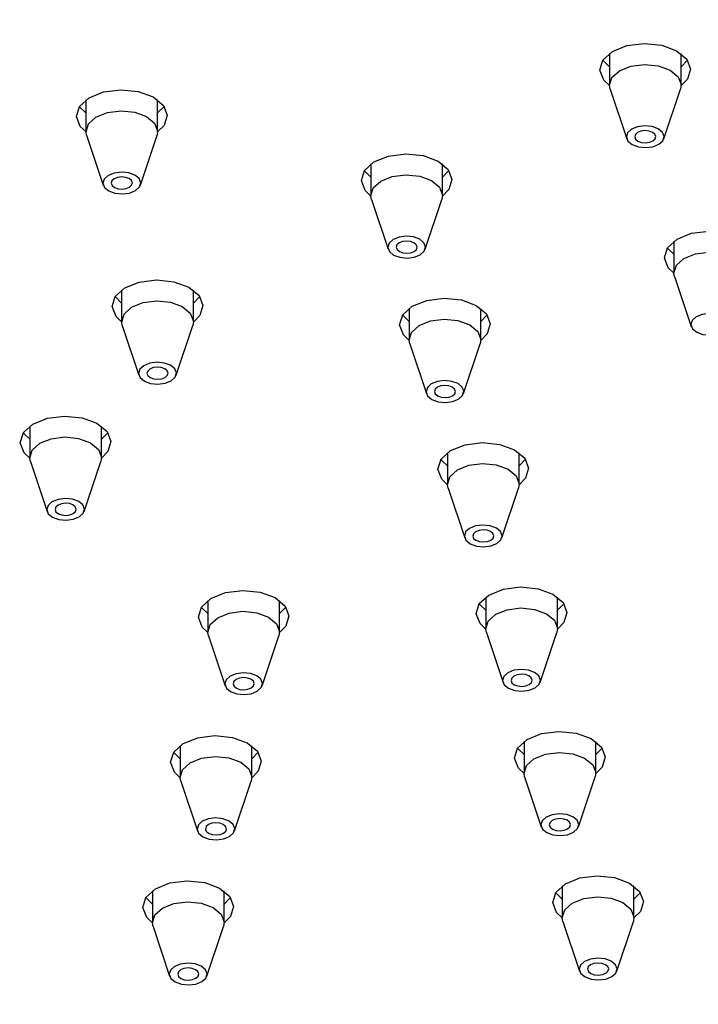
# Model space of a CAD drawing. Units: millimetres. Extents: x 3 to 5997, y 5 to 5995.
# Drawn here: x 1524 to 1556, y 1546 to 1593 of the extents above; entities that cross this region are included whole.
import ezdxf

# ---------------------------------------------------------------- set-up
doc = ezdxf.new("R2010")
doc.units = ezdxf.units.MM

msp = doc.modelspace()

# ---------------------------------------------------------------- linework, layer by layer
at = {"color": 7, "linetype": 'Continuous', "lineweight": 25}
for p, q in [((1551.899, 1591.235), (1551.899, 1589.74)), ((1555.299, 1589.74), (1555.299, 1591.235)), ((1551.929, 1589.554), (1552.719, 1587.192)), ((1554.478, 1587.192), (1555.268, 1589.554)), ((1527.073, 1589.04), (1527.073, 1587.545)), ((1530.473, 1587.545), (1530.473, 1589.04)), ((1527.104, 1587.359), (1527.893, 1584.998)), ((1529.653, 1584.998), (1530.442, 1587.359)), ((1540.583, 1586), (1540.583, 1584.506)), ((1543.983, 1584.506), (1543.983, 1586)), ((1540.614, 1584.32), (1541.403, 1581.958)), ((1543.163, 1581.958), (1543.953, 1584.32)), ((1554.96, 1582.337), (1554.96, 1580.842)), ((1554.991, 1580.656), (1555.78, 1578.294)), ((1528.765, 1580.021), (1528.765, 1578.526)), ((1532.165, 1578.526), (1532.165, 1580.021)), ((1542.4, 1579.153), (1542.4, 1577.658)), ((1545.8, 1577.658), (1545.8, 1579.153)), ((1528.796, 1578.34), (1529.585, 1575.978)), ((1531.345, 1575.978), (1532.134, 1578.34)), ((1542.431, 1577.472), (1543.22, 1575.11)), ((1544.98, 1575.11), (1545.769, 1577.472)), ((1524.408, 1573.566), (1524.408, 1572.071)), ((1527.808, 1572.071), (1527.808, 1573.566)), ((1544.217, 1572.305), (1544.217, 1570.81)), ((1547.617, 1570.81), (1547.617, 1572.305)), ((1524.438, 1571.885), (1525.228, 1569.524)), ((1526.987, 1569.524), (1527.777, 1571.885)), ((1544.247, 1570.624), (1545.037, 1568.263)), ((1546.796, 1568.263), (1547.586, 1570.624)), ((1532.853, 1565.297), (1532.853, 1563.802)), ((1536.253, 1563.802), (1536.253, 1565.297)), ((1546.033, 1565.457), (1546.033, 1563.963)), ((1549.433, 1563.963), (1549.433, 1565.457)), ((1532.884, 1563.616), (1533.673, 1561.255)), ((1535.433, 1561.255), (1536.222, 1563.616)), ((1546.064, 1563.777), (1546.853, 1561.415)), ((1548.613, 1561.415), (1549.402, 1563.777)), ((1531.537, 1558.411), (1531.537, 1556.917)), ((1534.937, 1556.917), (1534.937, 1558.411)), ((1547.85, 1558.61), (1547.85, 1557.115)), ((1551.25, 1557.115), (1551.25, 1558.61)), ((1547.88, 1556.929), (1548.67, 1554.567)), ((1550.43, 1554.567), (1551.219, 1556.929)), ((1531.568, 1556.731), (1532.358, 1554.369)), ((1534.117, 1554.369), (1534.907, 1556.731)), ((1549.666, 1551.762), (1549.666, 1550.267)), ((1553.066, 1550.267), (1553.066, 1551.762)), ((1530.222, 1551.526), (1530.222, 1550.031)), ((1533.622, 1550.031), (1533.622, 1551.526)), ((1530.253, 1549.845), (1531.042, 1547.483)), ((1532.802, 1547.483), (1533.591, 1549.845)), ((1549.697, 1550.082), (1550.486, 1547.72)), ((1552.246, 1547.72), (1553.035, 1550.082))]:
    msp.add_line(p, q, dxfattribs=at)
at = {"color": 7, "linetype": 'Continuous', "lineweight": 25, "flags": 128}
for points in [[(1551.899, 1589.715), (1551.63, 1589.976), (1551.449, 1590.449), (1551.595, 1590.926), (1552.047, 1591.334), (1552.734, 1591.611), (1553.553, 1591.716), (1554.379, 1591.631)], [(1554.379, 1591.631), (1555.086, 1591.371), (1555.567, 1590.974), (1555.748, 1590.501), (1555.602, 1590.024), (1555.298, 1589.715)], [(1551.899, 1590.613), (1551.63, 1590.874), (1551.594, 1590.924)], [(1555.603, 1590.924), (1555.602, 1590.922), (1555.299, 1590.613)], [(1551.929, 1589.554), (1551.899, 1589.719), (1552.015, 1590.096), (1552.371, 1590.419), (1552.915, 1590.639), (1553.563, 1590.721), (1554.216, 1590.654), (1554.775, 1590.448), (1555.155, 1590.135), (1555.298, 1589.761), (1555.268, 1589.554)], [(1527.074, 1587.52), (1526.805, 1587.781), (1526.624, 1588.254), (1526.77, 1588.731), (1527.221, 1589.139), (1527.909, 1589.417), (1528.728, 1589.521), (1529.554, 1589.437)], [(1529.554, 1589.437), (1530.261, 1589.176), (1530.742, 1588.779), (1530.923, 1588.306), (1530.776, 1587.829), (1530.473, 1587.52)], [(1527.073, 1588.418), (1526.805, 1588.679), (1526.769, 1588.729)], [(1530.778, 1588.729), (1530.776, 1588.728), (1530.473, 1588.418)], [(1527.104, 1587.359), (1527.074, 1587.525), (1527.189, 1587.902), (1527.546, 1588.224), (1528.09, 1588.444), (1528.737, 1588.526), (1529.391, 1588.46), (1529.95, 1588.254), (1530.33, 1587.94), (1530.473, 1587.566), (1530.442, 1587.359)], [(1553.273, 1586.808), (1553.617, 1586.773), (1553.959, 1586.817), (1554.245, 1586.932), (1554.434, 1587.103), (1554.494, 1587.301), (1554.419, 1587.498), (1554.219, 1587.664), (1553.924, 1587.772), (1553.58, 1587.808), (1553.238, 1587.764), (1552.952, 1587.648), (1552.764, 1587.478), (1552.703, 1587.28), (1552.778, 1587.082), (1552.978, 1586.917), (1553.273, 1586.808)], [(1553.417, 1587.021), (1553.609, 1587.002), (1553.8, 1587.026), (1553.959, 1587.091), (1554.064, 1587.186), (1554.098, 1587.296), (1554.056, 1587.406), (1553.945, 1587.499), (1553.78, 1587.559), (1553.588, 1587.579), (1553.398, 1587.555), (1553.238, 1587.49), (1553.133, 1587.395), (1553.099, 1587.284), (1553.141, 1587.174), (1553.253, 1587.082), (1553.417, 1587.021)], [(1540.584, 1584.48), (1540.315, 1584.741), (1540.134, 1585.214), (1540.28, 1585.691), (1540.731, 1586.099), (1541.419, 1586.377), (1542.238, 1586.481), (1543.064, 1586.397)], [(1543.064, 1586.397), (1543.771, 1586.136), (1544.252, 1585.739), (1544.433, 1585.267), (1544.287, 1584.79), (1543.983, 1584.48)], [(1528.448, 1584.614), (1528.792, 1584.578), (1529.134, 1584.622), (1529.42, 1584.738), (1529.608, 1584.908), (1529.669, 1585.107), (1529.594, 1585.304), (1529.393, 1585.469), (1529.099, 1585.578), (1528.754, 1585.613), (1528.413, 1585.569), (1528.126, 1585.454), (1527.938, 1585.283), (1527.877, 1585.085), (1527.953, 1584.888), (1528.153, 1584.722), (1528.448, 1584.614)], [(1528.592, 1584.827), (1528.784, 1584.807), (1528.974, 1584.831), (1529.134, 1584.896), (1529.239, 1584.991), (1529.273, 1585.102), (1529.231, 1585.212), (1529.119, 1585.304), (1528.955, 1585.365), (1528.763, 1585.384), (1528.572, 1585.36), (1528.412, 1585.295), (1528.307, 1585.2), (1528.273, 1585.09), (1528.315, 1584.98), (1528.427, 1584.887), (1528.592, 1584.827)], [(1540.583, 1585.379), (1540.315, 1585.64), (1540.279, 1585.69)], [(1540.614, 1584.32), (1540.584, 1584.485), (1540.699, 1584.862), (1541.056, 1585.185), (1541.6, 1585.404), (1542.248, 1585.487), (1542.901, 1585.42), (1543.46, 1585.214), (1543.84, 1584.9), (1543.983, 1584.526), (1543.953, 1584.32)], [(1544.288, 1585.69), (1544.287, 1585.688), (1543.983, 1585.379)], [(1541.958, 1581.574), (1542.302, 1581.539), (1542.644, 1581.582), (1542.93, 1581.698), (1543.118, 1581.868), (1543.179, 1582.067), (1543.104, 1582.264), (1542.904, 1582.429), (1542.609, 1582.538), (1542.265, 1582.573), (1541.923, 1582.53), (1541.637, 1582.414), (1541.448, 1582.244), (1541.387, 1582.045), (1541.463, 1581.848), (1541.663, 1581.682), (1541.958, 1581.574)], [(1554.96, 1580.816), (1554.691, 1581.078), (1554.51, 1581.551), (1554.657, 1582.027), (1555.108, 1582.436), (1555.795, 1582.713), (1556.615, 1582.818), (1557.441, 1582.733)], [(1542.102, 1581.787), (1542.294, 1581.767), (1542.484, 1581.792), (1542.644, 1581.856), (1542.749, 1581.951), (1542.783, 1582.062), (1542.741, 1582.172), (1542.629, 1582.264), (1542.465, 1582.325), (1542.273, 1582.344), (1542.082, 1582.32), (1541.922, 1582.256), (1541.818, 1582.161), (1541.784, 1582.05), (1541.826, 1581.94), (1541.937, 1581.848), (1542.102, 1581.787)], [(1554.96, 1581.715), (1554.691, 1581.976), (1554.655, 1582.026)], [(1554.991, 1580.656), (1554.96, 1580.821), (1555.076, 1581.198), (1555.433, 1581.521), (1555.976, 1581.74), (1556.624, 1581.823), (1557.277, 1581.756), (1557.836, 1581.55), (1558.216, 1581.236), (1558.359, 1580.862), (1558.329, 1580.656)], [(1528.766, 1578.501), (1528.497, 1578.762), (1528.316, 1579.235), (1528.462, 1579.712), (1528.913, 1580.12), (1529.601, 1580.397), (1530.42, 1580.502), (1531.246, 1580.417)], [(1531.246, 1580.417), (1531.953, 1580.157), (1532.434, 1579.76), (1532.615, 1579.287), (1532.468, 1578.81), (1532.165, 1578.501)], [(1528.765, 1579.399), (1528.497, 1579.66), (1528.461, 1579.71)], [(1532.47, 1579.71), (1532.468, 1579.708), (1532.165, 1579.399)], [(1528.796, 1578.34), (1528.766, 1578.505), (1528.881, 1578.882), (1529.238, 1579.205), (1529.782, 1579.425), (1530.429, 1579.507), (1531.083, 1579.44), (1531.642, 1579.234), (1532.022, 1578.921), (1532.165, 1578.547), (1532.134, 1578.34)], [(1542.401, 1577.633), (1542.131, 1577.894), (1541.95, 1578.367), (1542.097, 1578.844), (1542.548, 1579.252), (1543.236, 1579.529), (1544.055, 1579.634), (1544.881, 1579.549)], [(1544.881, 1579.549), (1545.588, 1579.289), (1546.069, 1578.892), (1546.249, 1578.419), (1546.103, 1577.942), (1545.799, 1577.633)], [(1542.4, 1578.531), (1542.131, 1578.792), (1542.096, 1578.842)], [(1546.104, 1578.842), (1546.103, 1578.84), (1545.8, 1578.531)], [(1556.334, 1577.91), (1556.679, 1577.875), (1557.02, 1577.918), (1557.307, 1578.034), (1557.495, 1578.204), (1557.556, 1578.403), (1557.48, 1578.6), (1557.28, 1578.766), (1556.985, 1578.874), (1556.641, 1578.909), (1556.3, 1578.866), (1556.013, 1578.75), (1555.825, 1578.58), (1555.764, 1578.381), (1555.839, 1578.184), (1556.04, 1578.019), (1556.334, 1577.91)], [(1542.431, 1577.472), (1542.4, 1577.637), (1542.516, 1578.014), (1542.873, 1578.337), (1543.416, 1578.556), (1544.064, 1578.639), (1544.717, 1578.572), (1545.276, 1578.366), (1545.656, 1578.052), (1545.8, 1577.679), (1545.769, 1577.472)], [(1530.14, 1575.594), (1530.484, 1575.559), (1530.826, 1575.603), (1531.112, 1575.718), (1531.3, 1575.888), (1531.361, 1576.087), (1531.286, 1576.284), (1531.085, 1576.45), (1530.791, 1576.558), (1530.446, 1576.594), (1530.105, 1576.55), (1529.818, 1576.434), (1529.63, 1576.264), (1529.569, 1576.065), (1529.645, 1575.868), (1529.845, 1575.703), (1530.14, 1575.594)], [(1530.284, 1575.807), (1530.476, 1575.788), (1530.666, 1575.812), (1530.826, 1575.877), (1530.931, 1575.972), (1530.965, 1576.082), (1530.923, 1576.192), (1530.811, 1576.285), (1530.647, 1576.345), (1530.455, 1576.365), (1530.264, 1576.341), (1530.104, 1576.276), (1529.999, 1576.181), (1529.965, 1576.07), (1530.007, 1575.96), (1530.119, 1575.868), (1530.284, 1575.807)], [(1543.775, 1574.726), (1544.119, 1574.691), (1544.46, 1574.735), (1544.747, 1574.85), (1544.935, 1575.02), (1544.996, 1575.219), (1544.92, 1575.416), (1544.72, 1575.582), (1544.425, 1575.69), (1544.081, 1575.726), (1543.74, 1575.682), (1543.453, 1575.566), (1543.265, 1575.396), (1543.204, 1575.197), (1543.279, 1575), (1543.48, 1574.835), (1543.775, 1574.726)], [(1543.918, 1574.939), (1544.11, 1574.92), (1544.301, 1574.944), (1544.461, 1575.009), (1544.566, 1575.103), (1544.6, 1575.214), (1544.558, 1575.324), (1544.446, 1575.417), (1544.282, 1575.477), (1544.089, 1575.497), (1543.899, 1575.473), (1543.739, 1575.408), (1543.634, 1575.313), (1543.6, 1575.202), (1543.642, 1575.092), (1543.754, 1575), (1543.918, 1574.939)], [(1524.408, 1572.046), (1524.139, 1572.307), (1523.958, 1572.78), (1524.104, 1573.257), (1524.556, 1573.665), (1525.243, 1573.943), (1526.062, 1574.047), (1526.888, 1573.963)], [(1526.888, 1573.963), (1527.595, 1573.702), (1528.076, 1573.305), (1528.257, 1572.832), (1528.111, 1572.356), (1527.807, 1572.046)], [(1524.408, 1572.945), (1524.139, 1573.205), (1524.103, 1573.255)], [(1528.112, 1573.255), (1528.111, 1573.254), (1527.808, 1572.945)], [(1524.438, 1571.885), (1524.408, 1572.051), (1524.524, 1572.428), (1524.88, 1572.751), (1525.424, 1572.97), (1526.072, 1573.053), (1526.725, 1572.986), (1527.284, 1572.78), (1527.664, 1572.466), (1527.807, 1572.092), (1527.777, 1571.885)], [(1544.217, 1570.785), (1543.948, 1571.046), (1543.767, 1571.519), (1543.913, 1571.996), (1544.365, 1572.404), (1545.052, 1572.682), (1545.871, 1572.786), (1546.697, 1572.702)], [(1546.697, 1572.702), (1547.404, 1572.441), (1547.885, 1572.044), (1548.066, 1571.571), (1547.92, 1571.094), (1547.616, 1570.785)], [(1544.217, 1571.684), (1543.948, 1571.944), (1543.912, 1571.994)], [(1544.247, 1570.624), (1544.217, 1570.79), (1544.333, 1571.167), (1544.689, 1571.489), (1545.233, 1571.709), (1545.881, 1571.791), (1546.534, 1571.725), (1547.093, 1571.519), (1547.473, 1571.205), (1547.616, 1570.831), (1547.586, 1570.624)], [(1547.921, 1571.994), (1547.92, 1571.993), (1547.617, 1571.684)], [(1525.782, 1569.14), (1526.126, 1569.105), (1526.468, 1569.148), (1526.754, 1569.264), (1526.943, 1569.434), (1527.003, 1569.633), (1526.928, 1569.83), (1526.728, 1569.995), (1526.433, 1570.104), (1526.089, 1570.139), (1525.747, 1570.095), (1525.461, 1569.98), (1525.273, 1569.81), (1525.212, 1569.611), (1525.287, 1569.414), (1525.487, 1569.248), (1525.782, 1569.14)], [(1525.926, 1569.353), (1526.118, 1569.333), (1526.309, 1569.357), (1526.468, 1569.422), (1526.573, 1569.517), (1526.607, 1569.628), (1526.565, 1569.738), (1526.454, 1569.83), (1526.289, 1569.891), (1526.097, 1569.91), (1525.907, 1569.886), (1525.747, 1569.822), (1525.642, 1569.727), (1525.608, 1569.616), (1525.65, 1569.506), (1525.762, 1569.413), (1525.926, 1569.353)], [(1545.591, 1567.879), (1545.935, 1567.843), (1546.277, 1567.887), (1546.563, 1568.003), (1546.751, 1568.173), (1546.812, 1568.372), (1546.737, 1568.569), (1546.537, 1568.734), (1546.242, 1568.843), (1545.898, 1568.878), (1545.556, 1568.834), (1545.27, 1568.719), (1545.082, 1568.549), (1545.021, 1568.35), (1545.096, 1568.153), (1545.296, 1567.987), (1545.591, 1567.879)], [(1545.735, 1568.092), (1545.927, 1568.072), (1546.118, 1568.096), (1546.277, 1568.161), (1546.382, 1568.256), (1546.416, 1568.367), (1546.374, 1568.477), (1546.263, 1568.569), (1546.098, 1568.63), (1545.906, 1568.649), (1545.715, 1568.625), (1545.556, 1568.56), (1545.451, 1568.465), (1545.417, 1568.355), (1545.459, 1568.245), (1545.57, 1568.152), (1545.735, 1568.092)], [(1532.853, 1563.777), (1532.584, 1564.038), (1532.403, 1564.511), (1532.55, 1564.988), (1533.001, 1565.396), (1533.688, 1565.674), (1534.508, 1565.778), (1535.334, 1565.694)], [(1535.334, 1565.694), (1536.041, 1565.433), (1536.521, 1565.036), (1536.702, 1564.563), (1536.556, 1564.087), (1536.252, 1563.777)], [(1546.034, 1563.937), (1545.765, 1564.199), (1545.584, 1564.671), (1545.73, 1565.148), (1546.181, 1565.557), (1546.869, 1565.834), (1547.688, 1565.938), (1548.514, 1565.854)], [(1548.514, 1565.854), (1549.221, 1565.594), (1549.702, 1565.197), (1549.883, 1564.724), (1549.736, 1564.247), (1549.433, 1563.937)], [(1532.853, 1564.676), (1532.584, 1564.936), (1532.549, 1564.986)], [(1532.884, 1563.616), (1532.853, 1563.782), (1532.969, 1564.159), (1533.326, 1564.482), (1533.869, 1564.701), (1534.517, 1564.784), (1535.17, 1564.717), (1535.729, 1564.511), (1536.109, 1564.197), (1536.252, 1563.823), (1536.222, 1563.616)], [(1536.557, 1564.986), (1536.556, 1564.985), (1536.253, 1564.676)], [(1546.033, 1564.836), (1545.765, 1565.097), (1545.729, 1565.147)], [(1546.064, 1563.777), (1546.033, 1563.942), (1546.149, 1564.319), (1546.506, 1564.642), (1547.05, 1564.861), (1547.697, 1564.944), (1548.35, 1564.877), (1548.91, 1564.671), (1549.29, 1564.357), (1549.433, 1563.983), (1549.402, 1563.777)], [(1549.737, 1565.147), (1549.736, 1565.145), (1549.433, 1564.836)], [(1547.408, 1561.031), (1547.752, 1560.996), (1548.093, 1561.039), (1548.38, 1561.155), (1548.568, 1561.325), (1548.629, 1561.524), (1548.554, 1561.721), (1548.353, 1561.887), (1548.059, 1561.995), (1547.714, 1562.03), (1547.373, 1561.987), (1547.086, 1561.871), (1546.898, 1561.701), (1546.837, 1561.502), (1546.913, 1561.305), (1547.113, 1561.14), (1547.408, 1561.031)], [(1534.227, 1560.871), (1534.572, 1560.836), (1534.913, 1560.879), (1535.2, 1560.995), (1535.388, 1561.165), (1535.449, 1561.364), (1535.373, 1561.561), (1535.173, 1561.726), (1534.878, 1561.835), (1534.534, 1561.87), (1534.193, 1561.826), (1533.906, 1561.711), (1533.718, 1561.541), (1533.657, 1561.342), (1533.732, 1561.145), (1533.933, 1560.979), (1534.227, 1560.871)], [(1534.371, 1561.084), (1534.563, 1561.064), (1534.754, 1561.088), (1534.914, 1561.153), (1535.019, 1561.248), (1535.053, 1561.359), (1535.011, 1561.469), (1534.899, 1561.561), (1534.734, 1561.622), (1534.542, 1561.641), (1534.352, 1561.617), (1534.192, 1561.553), (1534.087, 1561.458), (1534.053, 1561.347), (1534.095, 1561.237), (1534.207, 1561.144), (1534.371, 1561.084)], [(1547.552, 1561.244), (1547.744, 1561.224), (1547.934, 1561.249), (1548.094, 1561.313), (1548.199, 1561.408), (1548.233, 1561.519), (1548.191, 1561.629), (1548.079, 1561.721), (1547.915, 1561.782), (1547.723, 1561.802), (1547.532, 1561.777), (1547.372, 1561.713), (1547.267, 1561.618), (1547.233, 1561.507), (1547.275, 1561.397), (1547.387, 1561.305), (1547.552, 1561.244)], [(1531.538, 1556.891), (1531.269, 1557.153), (1531.088, 1557.625), (1531.234, 1558.102), (1531.686, 1558.511), (1532.373, 1558.788), (1533.192, 1558.892), (1534.018, 1558.808)], [(1534.018, 1558.808), (1534.725, 1558.547), (1535.206, 1558.151), (1535.387, 1557.678), (1535.241, 1557.201), (1534.937, 1556.891)], [(1547.85, 1557.09), (1547.581, 1557.351), (1547.4, 1557.824), (1547.546, 1558.301), (1547.998, 1558.709), (1548.685, 1558.986), (1549.504, 1559.091), (1550.33, 1559.006)], [(1550.33, 1559.006), (1551.038, 1558.746), (1551.518, 1558.349), (1551.699, 1557.876), (1551.553, 1557.399), (1551.249, 1557.09)], [(1547.85, 1557.988), (1547.581, 1558.249), (1547.545, 1558.299)], [(1551.554, 1558.299), (1551.553, 1558.297), (1551.25, 1557.988)], [(1531.537, 1557.79), (1531.269, 1558.051), (1531.233, 1558.101)], [(1531.568, 1556.731), (1531.538, 1556.896), (1531.654, 1557.273), (1532.01, 1557.596), (1532.554, 1557.815), (1533.202, 1557.898), (1533.855, 1557.831), (1534.414, 1557.625), (1534.794, 1557.311), (1534.937, 1556.937), (1534.907, 1556.731)], [(1535.242, 1558.101), (1535.241, 1558.099), (1534.937, 1557.79)], [(1547.88, 1556.929), (1547.85, 1557.094), (1547.966, 1557.471), (1548.323, 1557.794), (1548.866, 1558.014), (1549.514, 1558.096), (1550.167, 1558.029), (1550.726, 1557.823), (1551.106, 1557.51), (1551.249, 1557.136), (1551.219, 1556.929)], [(1532.912, 1553.985), (1533.256, 1553.95), (1533.598, 1553.993), (1533.884, 1554.109), (1534.072, 1554.279), (1534.133, 1554.478), (1534.058, 1554.675), (1533.858, 1554.84), (1533.563, 1554.949), (1533.219, 1554.984), (1532.877, 1554.941), (1532.591, 1554.825), (1532.403, 1554.655), (1532.342, 1554.456), (1532.417, 1554.259), (1532.617, 1554.094), (1532.912, 1553.985)], [(1549.224, 1554.183), (1549.569, 1554.148), (1549.91, 1554.192), (1550.197, 1554.307), (1550.385, 1554.478), (1550.446, 1554.676), (1550.37, 1554.873), (1550.17, 1555.039), (1549.875, 1555.147), (1549.531, 1555.183), (1549.189, 1555.139), (1548.903, 1555.023), (1548.715, 1554.853), (1548.654, 1554.655), (1548.729, 1554.457), (1548.929, 1554.292), (1549.224, 1554.183)], [(1549.368, 1554.397), (1549.56, 1554.377), (1549.751, 1554.401), (1549.911, 1554.466), (1550.016, 1554.561), (1550.05, 1554.672), (1550.007, 1554.781), (1549.896, 1554.874), (1549.731, 1554.934), (1549.539, 1554.954), (1549.349, 1554.93), (1549.189, 1554.865), (1549.084, 1554.77), (1549.05, 1554.659), (1549.092, 1554.549), (1549.204, 1554.457), (1549.368, 1554.397)], [(1533.056, 1554.198), (1533.248, 1554.178), (1533.439, 1554.203), (1533.598, 1554.267), (1533.703, 1554.362), (1533.737, 1554.473), (1533.695, 1554.583), (1533.584, 1554.675), (1533.419, 1554.736), (1533.227, 1554.756), (1533.036, 1554.731), (1532.877, 1554.667), (1532.772, 1554.572), (1532.738, 1554.461), (1532.78, 1554.351), (1532.891, 1554.259), (1533.056, 1554.198)], [(1549.667, 1550.242), (1549.398, 1550.503), (1549.217, 1550.976), (1549.363, 1551.453), (1549.814, 1551.861), (1550.502, 1552.139), (1551.321, 1552.243), (1552.147, 1552.159)], [(1552.147, 1552.159), (1552.854, 1551.898), (1553.335, 1551.501), (1553.516, 1551.028), (1553.369, 1550.552), (1553.066, 1550.242)], [(1530.223, 1550.006), (1529.954, 1550.267), (1529.773, 1550.74), (1529.919, 1551.217), (1530.37, 1551.625), (1531.058, 1551.902), (1531.877, 1552.007), (1532.703, 1551.922)], [(1532.703, 1551.922), (1533.41, 1551.662), (1533.891, 1551.265), (1534.072, 1550.792), (1533.925, 1550.315), (1533.622, 1550.006)], [(1530.222, 1550.904), (1529.954, 1551.165), (1529.918, 1551.215)], [(1533.926, 1551.215), (1533.925, 1551.213), (1533.622, 1550.904)], [(1549.666, 1551.141), (1549.398, 1551.402), (1549.362, 1551.451)], [(1549.697, 1550.082), (1549.667, 1550.247), (1549.782, 1550.624), (1550.139, 1550.947), (1550.683, 1551.166), (1551.33, 1551.249), (1551.984, 1551.182), (1552.543, 1550.976), (1552.923, 1550.662), (1553.066, 1550.288), (1553.035, 1550.082)], [(1553.371, 1551.451), (1553.369, 1551.45), (1553.066, 1551.141)], [(1530.253, 1549.845), (1530.222, 1550.01), (1530.338, 1550.387), (1530.695, 1550.71), (1531.239, 1550.93), (1531.886, 1551.012), (1532.539, 1550.945), (1533.099, 1550.739), (1533.479, 1550.426), (1533.622, 1550.052), (1533.591, 1549.845)], [(1531.597, 1547.099), (1531.941, 1547.064), (1532.282, 1547.108), (1532.569, 1547.223), (1532.757, 1547.393), (1532.818, 1547.592), (1532.743, 1547.789), (1532.542, 1547.955), (1532.248, 1548.063), (1531.903, 1548.099), (1531.562, 1548.055), (1531.275, 1547.939), (1531.087, 1547.769), (1531.026, 1547.57), (1531.102, 1547.373), (1531.302, 1547.208), (1531.597, 1547.099)], [(1551.041, 1547.336), (1551.385, 1547.301), (1551.727, 1547.344), (1552.013, 1547.46), (1552.201, 1547.63), (1552.262, 1547.829), (1552.187, 1548.026), (1551.986, 1548.191), (1551.692, 1548.3), (1551.347, 1548.335), (1551.006, 1548.292), (1550.719, 1548.176), (1550.531, 1548.006), (1550.47, 1547.807), (1550.546, 1547.61), (1550.746, 1547.444), (1551.041, 1547.336)], [(1551.185, 1547.549), (1551.377, 1547.529), (1551.567, 1547.554), (1551.727, 1547.618), (1551.832, 1547.713), (1551.866, 1547.824), (1551.824, 1547.934), (1551.712, 1548.026), (1551.548, 1548.087), (1551.356, 1548.106), (1551.165, 1548.082), (1551.005, 1548.018), (1550.9, 1547.923), (1550.866, 1547.812), (1550.908, 1547.702), (1551.02, 1547.609), (1551.185, 1547.549)], [(1531.741, 1547.312), (1531.933, 1547.293), (1532.123, 1547.317), (1532.283, 1547.382), (1532.388, 1547.477), (1532.422, 1547.587), (1532.38, 1547.697), (1532.268, 1547.79), (1532.104, 1547.85), (1531.912, 1547.87), (1531.721, 1547.846), (1531.561, 1547.781), (1531.456, 1547.686), (1531.422, 1547.575), (1531.464, 1547.465), (1531.576, 1547.373), (1531.741, 1547.312)]]:
    msp.add_lwpolyline(points, dxfattribs=at)
at = {"color": 7, "linetype": 'Continuous', "lineweight": 25}
for points, knots in [([(1550.088, 1692.479), (1550.082, 1693.655), (1550.063, 1697.052), (1549.852, 1702.579), (1549.379, 1709.009), (1548.668, 1715.294), (1547.722, 1721.426), (1546.541, 1727.393), (1545.126, 1733.184), (1543.48, 1738.789), (1541.603, 1744.197), (1539.5, 1749.398), (1537.175, 1754.381), (1534.632, 1759.137), (1531.877, 1763.657), (1528.917, 1767.932), (1525.758, 1771.957), (1522.408, 1775.723), (1518.874, 1779.227), (1515.163, 1782.464), (1511.282, 1785.431), (1507.238, 1788.124), (1503.038, 1790.542), (1498.688, 1792.681), (1494.194, 1794.54), (1489.562, 1796.116), (1484.799, 1797.407), (1479.909, 1798.411), (1474.899, 1799.126), (1469.775, 1799.55), (1464.545, 1799.68), (1459.216, 1799.516), (1453.796, 1799.055), (1448.295, 1798.298), (1442.722, 1797.245), (1437.087, 1795.898), (1431.401, 1794.259), (1425.673, 1792.33), (1419.915, 1790.115), (1414.135, 1787.62), (1408.344, 1784.848), (1402.551, 1781.805), (1396.765, 1778.497), (1390.997, 1774.93), (1385.255, 1771.112), (1379.547, 1767.048), (1373.882, 1762.745), (1368.268, 1758.212), (1362.714, 1753.456), (1357.227, 1748.484), (1351.816, 1743.304), (1346.487, 1737.926), (1341.25, 1732.357), (1336.112, 1726.605), (1331.08, 1720.682), (1326.161, 1714.594), (1321.363, 1708.352), (1316.692, 1701.966), (1312.156, 1695.444), (1307.762, 1688.798), (1303.516, 1682.037), (1299.424, 1675.172), (1295.492, 1668.213), (1291.727, 1661.17), (1288.134, 1654.055), (1284.72, 1646.877), (1281.488, 1639.649), (1278.444, 1632.38), (1275.594, 1625.081), (1272.941, 1617.765), (1270.49, 1610.44), (1268.245, 1603.119), (1266.209, 1595.813), (1264.387, 1588.531), (1262.782, 1581.285), (1261.396, 1574.086), (1260.233, 1566.945), (1259.295, 1559.872), (1258.583, 1552.877), (1258.104, 1545.973), (1257.881, 1540.127), (1257.86, 1536.607), (1257.852, 1535.321)], [0, 0, 0, 0, 0.0067707, 0.0195749, 0.0323833, 0.0451906, 0.0579932, 0.0707869, 0.0835665, 0.0963262, 0.1090595, 0.1217592, 0.1344181, 0.1470295, 0.1595872, 0.1720868, 0.184526, 0.1969047, 0.2092258, 0.2214952, 0.2337214, 0.245915, 0.2580887, 0.2702558, 0.2824257, 0.294612, 0.3068271, 0.3190819, 0.3313851, 0.3437425, 0.3561575, 0.3686307, 0.3811603, 0.3937423, 0.4063715, 0.4190416, 0.4317458, 0.4444774, 0.4572302, 0.4699984, 0.482777, 0.4955618, 0.5083494, 0.5211362, 0.5339205, 0.5467006, 0.5594758, 0.5722453, 0.5850088, 0.5977664, 0.6105179, 0.6232636, 0.6360039, 0.6487391, 0.6614697, 0.6741962, 0.686919, 0.6996389, 0.7123562, 0.7250717, 0.7377858, 0.7504992, 0.7632124, 0.7759261, 0.7886405, 0.8013564, 0.8140744, 0.826795, 0.8395189, 0.8522465, 0.8649785, 0.8777155, 0.890458, 0.9032064, 0.9159612, 0.9287227, 0.9414913, 0.9542671, 0.96705, 0.9798398, 0.992636, 1, 1, 1, 1]), ([(1277.852, 1535.321), (1277.858, 1536.38), (1277.875, 1539.461), (1278.066, 1544.668), (1278.497, 1550.974), (1279.144, 1557.396), (1280.006, 1563.921), (1281.081, 1570.536), (1282.369, 1577.231), (1283.868, 1583.993), (1285.576, 1590.811), (1287.491, 1597.671), (1289.61, 1604.562), (1291.929, 1611.471), (1294.445, 1618.386), (1297.154, 1625.294), (1300.052, 1632.183), (1303.132, 1639.04), (1306.391, 1645.854), (1309.821, 1652.612), (1313.419, 1659.302), (1317.176, 1665.911), (1321.087, 1672.429), (1325.144, 1678.844), (1329.34, 1685.144), (1333.668, 1691.318), (1338.12, 1697.355), (1342.687, 1703.245), (1347.361, 1708.977), (1352.134, 1714.541), (1356.996, 1719.928), (1361.94, 1725.128), (1366.954, 1730.132), (1372.031, 1734.932), (1377.161, 1739.519), (1382.333, 1743.887), (1387.539, 1748.027), (1392.768, 1751.933), (1398.01, 1755.599), (1403.255, 1759.019), (1408.493, 1762.189), (1413.716, 1765.103), (1418.911, 1767.758), (1424.071, 1770.151), (1429.185, 1772.279), (1434.245, 1774.14), (1439.241, 1775.733), (1444.166, 1777.056), (1449.011, 1778.11), (1453.769, 1778.894), (1458.436, 1779.408), (1463.004, 1779.654), (1467.47, 1779.63), (1471.829, 1779.337), (1476.078, 1778.773), (1480.214, 1777.937), (1484.232, 1776.827), (1488.129, 1775.441), (1491.898, 1773.775), (1495.53, 1771.83), (1499.015, 1769.607), (1502.342, 1767.111), (1505.501, 1764.349), (1508.483, 1761.329), (1511.283, 1758.062), (1513.897, 1754.554), (1516.323, 1750.813), (1518.56, 1746.846), (1520.605, 1742.658), (1522.458, 1738.256), (1524.117, 1733.644), (1525.579, 1728.828), (1526.842, 1723.815), (1527.904, 1718.612), (1528.761, 1713.226), (1529.413, 1707.666), (1529.853, 1701.937), (1530.061, 1696.859), (1530.081, 1693.666), (1530.088, 1692.479)], [0, 0, 0, 0, 0.006797, 0.019769, 0.032748, 0.045732, 0.058723, 0.071722, 0.084729, 0.097742, 0.110763, 0.123791, 0.136825, 0.149866, 0.162912, 0.175962, 0.189017, 0.202075, 0.215136, 0.228199, 0.241264, 0.25433, 0.267396, 0.280461, 0.293525, 0.306587, 0.319647, 0.332702, 0.345754, 0.358801, 0.371843, 0.384879, 0.397908, 0.41093, 0.423944, 0.43695, 0.449948, 0.462937, 0.475918, 0.48889, 0.501855, 0.514813, 0.527765, 0.540715, 0.553664, 0.566615, 0.579572, 0.592542, 0.60553, 0.618546, 0.6316, 0.644702, 0.657867, 0.671107, 0.684436, 0.697865, 0.711401, 0.725045, 0.738787, 0.752606, 0.76647, 0.780331, 0.794145, 0.807881, 0.821517, 0.835047, 0.848471, 0.861797, 0.875038, 0.888208, 0.901319, 0.914384, 0.927414, 0.940419, 0.953407, 0.966384, 0.979356, 0.992325, 1, 1, 1, 1]), ([(1435.554, 1592.58), (1435.63, 1592.907), (1435.954, 1594.32), (1436.845, 1596.794), (1438.227, 1599.987), (1439.935, 1603.13), (1441.933, 1606.215), (1444.224, 1609.234), (1446.799, 1612.178), (1449.65, 1615.038), (1452.77, 1617.807), (1456.149, 1620.476), (1459.779, 1623.038), (1463.649, 1625.485), (1467.747, 1627.809), (1472.062, 1630.003), (1476.58, 1632.06), (1481.29, 1633.974), (1486.175, 1635.739), (1491.223, 1637.349), (1496.418, 1638.799), (1501.745, 1640.085), (1507.186, 1641.202), (1512.727, 1642.147), (1518.35, 1642.917), (1524.039, 1643.51), (1529.776, 1643.924), (1535.544, 1644.157), (1541.326, 1644.209), (1547.104, 1644.08), (1552.861, 1643.769), (1558.58, 1643.278), (1564.243, 1642.61), (1569.832, 1641.762), (1574.646, 1640.877), (1577.567, 1640.24), (1578.688, 1639.995)], [0, 0, 0, 0, 0.0092561, 0.039958, 0.070593, 0.1011571, 0.1316543, 0.1620932, 0.1924851, 0.2228412, 0.2531719, 0.283486, 0.3137904, 0.3440905, 0.3743898, 0.4046906, 0.4349949, 0.4653041, 0.4956187, 0.5259391, 0.5562652, 0.5865966, 0.6169329, 0.6472736, 0.677618, 0.7079654, 0.7383153, 0.7686668, 0.7990193, 0.829372, 0.859724, 0.8900745, 0.9204227, 0.950768, 0.9811096, 1, 1, 1, 1]), ([(1499.637, 1523.122), (1500.619, 1522.907), (1503.46, 1522.284), (1508.245, 1521.385), (1514.007, 1520.487), (1519.843, 1519.771), (1525.734, 1519.236), (1531.666, 1518.884), (1537.62, 1518.716), (1543.582, 1518.732), (1549.533, 1518.932), (1555.459, 1519.315), (1561.341, 1519.882), (1567.165, 1520.629), (1572.914, 1521.556), (1578.572, 1522.659), (1584.123, 1523.937), (1589.552, 1525.385), (1594.844, 1527.001), (1599.984, 1528.779), (1604.958, 1530.717), (1609.752, 1532.808), (1614.352, 1535.048), (1618.745, 1537.431), (1622.92, 1539.951), (1626.863, 1542.602), (1630.562, 1545.377), (1634.007, 1548.268), (1637.186, 1551.268), (1640.09, 1554.368), (1642.709, 1557.559), (1645.035, 1560.831), (1647.06, 1564.173), (1648.777, 1567.575), (1650.183, 1571.026), (1651.273, 1574.512), (1652.047, 1578.025), (1652.502, 1581.552), (1652.64, 1585.084), (1652.462, 1588.612), (1651.969, 1592.125), (1651.161, 1595.615), (1650.043, 1599.074), (1648.615, 1602.493), (1646.881, 1605.863), (1644.844, 1609.175), (1642.509, 1612.419), (1639.883, 1615.586), (1636.972, 1618.664), (1633.786, 1621.646), (1630.334, 1624.523), (1626.625, 1627.283), (1622.677, 1629.926), (1618.476, 1632.424), (1615.478, 1634.096), (1613.828, 1634.891), (1613.717, 1634.945)], [0, 0, 0, 0, 0.010068, 0.029158, 0.048246, 0.06733, 0.086412, 0.105492, 0.12457, 0.143648, 0.162726, 0.181805, 0.200886, 0.219969, 0.239055, 0.258146, 0.277241, 0.296342, 0.315449, 0.334563, 0.353684, 0.372812, 0.391948, 0.411091, 0.430239, 0.449392, 0.468546, 0.487696, 0.506836, 0.525958, 0.545054, 0.564113, 0.583125, 0.602079, 0.620969, 0.639791, 0.658548, 0.677249, 0.69591, 0.714551, 0.73319, 0.751846, 0.77054, 0.789287, 0.808095, 0.826968, 0.845903, 0.864894, 0.88393, 0.903003, 0.922101, 0.941218, 0.960346, 0.979479, 0.998612, 1, 1, 1, 1]), ([(1436.56, 1583.449), (1436.806, 1582.706), (1437.42, 1580.848), (1438.756, 1577.927), (1440.517, 1574.69), (1442.59, 1571.515), (1444.956, 1568.411), (1447.611, 1565.389), (1450.546, 1562.457), (1453.751, 1559.625), (1457.218, 1556.903), (1460.933, 1554.299), (1464.887, 1551.82), (1469.065, 1549.474), (1473.456, 1547.267), (1478.045, 1545.206), (1482.818, 1543.297), (1487.761, 1541.545), (1492.86, 1539.954), (1498.099, 1538.529), (1503.462, 1537.274), (1508.933, 1536.193), (1514.497, 1535.288), (1520.137, 1534.562), (1525.835, 1534.016), (1531.576, 1533.654), (1537.341, 1533.474), (1543.115, 1533.479), (1548.88, 1533.667), (1554.619, 1534.039), (1560.315, 1534.593), (1565.95, 1535.327), (1571.509, 1536.241), (1576.976, 1537.331), (1582.332, 1538.594), (1587.564, 1540.026), (1592.655, 1541.625), (1597.591, 1543.385), (1602.356, 1545.301), (1606.936, 1547.37), (1611.318, 1549.584), (1615.488, 1551.938), (1619.434, 1554.425), (1623.143, 1557.04), (1626.603, 1559.773), (1629.803, 1562.618), (1632.733, 1565.566), (1635.382, 1568.608), (1637.741, 1571.735), (1639.807, 1574.935), (1641.554, 1578.199), (1642.831, 1581.033), (1643.4, 1582.793), (1643.606, 1583.429)], [0, 0, 0, 0, 0.013085, 0.032716, 0.052405, 0.072155, 0.09196, 0.111813, 0.131705, 0.151625, 0.171566, 0.19152, 0.211481, 0.231444, 0.251405, 0.271362, 0.291315, 0.311263, 0.331204, 0.351141, 0.371072, 0.390999, 0.410922, 0.430842, 0.450759, 0.470673, 0.490587, 0.510501, 0.530414, 0.550328, 0.570244, 0.590162, 0.610084, 0.630009, 0.649938, 0.669872, 0.689813, 0.709759, 0.729713, 0.749673, 0.76964, 0.789613, 0.809591, 0.829572, 0.849552, 0.869527, 0.889489, 0.909431, 0.929344, 0.949218, 0.969042, 0.988809, 1, 1, 1, 1])]:
    msp.add_open_spline(points, degree=3, knots=knots, dxfattribs=at)

doc.saveas('drawing.dxf')
